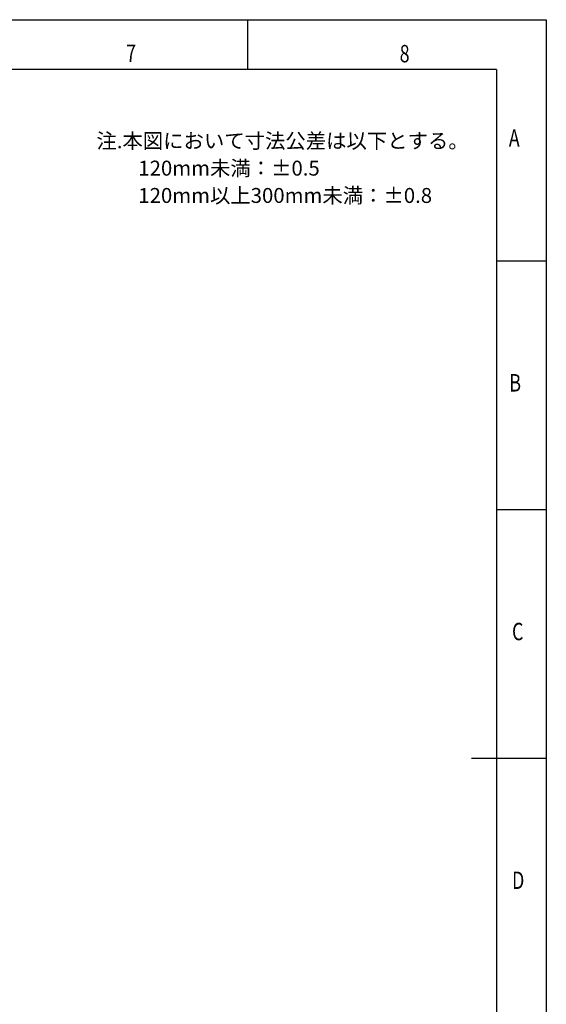
# Model space of a CAD drawing. Extents: x 0 to 420, y 0 to 297.
# Drawn here: x 314 to 420, y 99 to 297 of the extents above; entities that cross this region are included whole.
import ezdxf

# ---------------------------------------------------------------- set-up
doc = ezdxf.new("R2010")
doc.units = 0
doc.layers.get('0').update_dxf_attribs({"linetype": 'CONTINUOUS'})
doc.layers.add('図枠', color=7, linetype='CONTINUOUS')
doc.styles.add('SLDTEXTSTYLE0', font='TXT', dxfattribs={"width": 0.75, "bigfont": 'bigfont'})
doc.styles.get("Standard").update_dxf_attribs({"font": 'msgothic.ttc'})

msp = doc.modelspace()

# ---------------------------------------------------------------- linework, layer by layer
at = {"layer": '図枠', "color": 7}
for p, q in [((0, 297), (420, 297)), ((420, 297), (420, 0)), ((410, 287), (10, 287)), ((410, 287), (410, 10))]:
    msp.add_line(p, q, dxfattribs=at)
at = {"layer": '図枠', "color": 7, "linetype": 'Continuous'}
for p, q in [((360, 287), (360, 297)), ((410, 248.5), (420, 248.5)), ((410, 198.5), (420, 198.5)), ((420, 148.5), (405, 148.5))]:
    msp.add_line(p, q, dxfattribs=at)

# ---------------------------------------------------------------- texts
at = {"color": 7, "linetype": 'Continuous', "lineweight": 9}
for s, p in [('注.本図において寸法公差は以下とする。', (329.597, 271.149)), ('\u3000\u3000120mm未満：±0.5', (329.837, 265.657)), ('\u3000\u3000120mm以上300mm未満：±0.8', (329.837, 260.165))]:
    msp.add_text(s, height=3, dxfattribs=at).set_placement(p)
at = {"layer": '図枠', "color": 7, "linetype": 'Continuous', "style": 'SLDTEXTSTYLE0', "width": 0.75}
for s, p in [('7', (335.567, 288.496)), ('8', (390.538, 288.429)), ('A', (412.473, 271.465)), ('B', (412.572, 222.253)), ('C', (413.119, 172.253)), ('D', (413.116, 122.253))]:
    msp.add_text(s, height=3.5, dxfattribs=at).set_placement(p)

doc.saveas('drawing.dxf')
